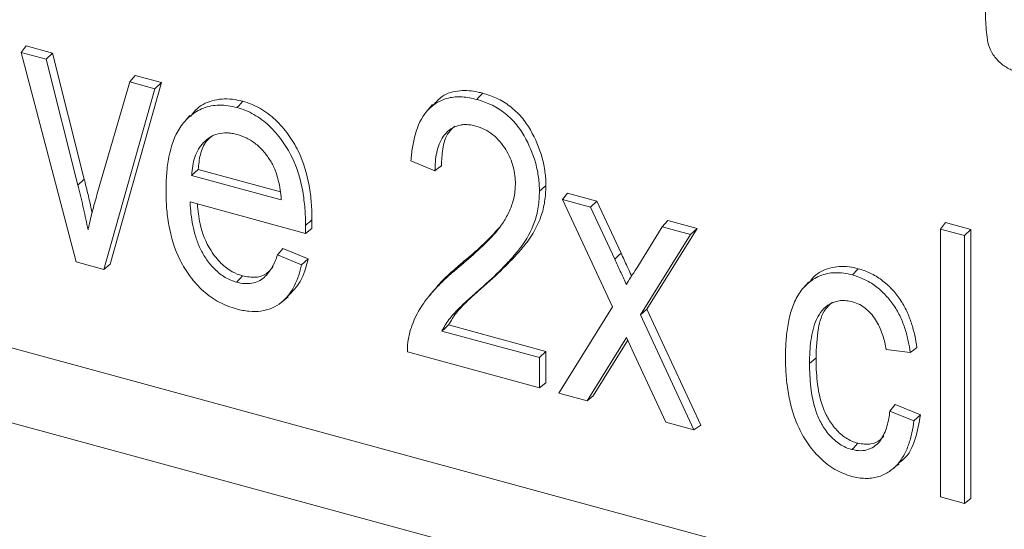
# Model space of a CAD drawing. Units: millimetres. Extents: x 81949 to 86149, y -8262 to -5292.
# Drawn here: x 83467 to 83483, y -7280 to -7272 of the extents above; entities that cross this region are included whole.
import ezdxf

# ---------------------------------------------------------------- set-up
doc = ezdxf.new("R2010")
doc.units = ezdxf.units.MM
doc.layers.add('DUENN-18', color=7, linetype='Continuous', lineweight=18)

# ---------------------------------------------------------------- blocks, each defined once
blk = doc.blocks.new('A$C54CD13A3')
at = {"layer": 'DUENN-18', "linetype": 'Continuous', "lineweight": 9}
for p, q in [((48.8469, 21.8894), (9.0847, 32.6959)), ((48.4036, 21.414), (8.6414, 32.2205)), ((20.2884, 32.0267), (20.3289, 32.0784)), ((20.3289, 32.0784), (20.538, 32.0216)), ((20.726, 30.3583), (20.2884, 32.0267)), ((20.2884, 32.0267), (20.4878, 31.9725)), ((20.4878, 31.9725), (20.538, 32.0216)), ((20.4878, 31.9725), (20.7408, 30.97)), ((20.538, 32.0216), (20.792, 31.0155)), ((21.1554, 31.7911), (21.1985, 31.8421)), ((21.1985, 31.8421), (21.4075, 31.7853)), ((20.8979, 30.9095), (21.1554, 31.7911)), ((21.3549, 31.7369), (20.9467, 30.2983)), ((21.4075, 31.7853), (20.997, 30.3384)), ((21.1554, 31.7911), (21.3549, 31.7369)), ((21.3549, 31.7369), (21.4075, 31.7853)), ((23.5692, 31.6104), (23.5264, 31.5612)), ((21.6333, 31.5233), (21.5905, 31.4742)), ((21.648, 31.045), (21.6996, 31.0936)), ((21.6996, 31.0936), (22.356, 30.9153)), ((23.588, 31.084), (23.3965, 31.1625)), ((21.648, 31.045), (22.3629, 30.8507)), ((24.6052, 30.8535), (24.6443, 30.9056)), ((25.0026, 29.9986), (24.6052, 30.8535)), ((24.6052, 30.8535), (24.829, 30.7927)), ((24.6443, 30.9056), (24.8785, 30.842)), ((22.5543, 30.585), (21.6351, 30.8348)), ((24.829, 30.7927), (24.8785, 30.842)), ((24.829, 30.7927), (25.021, 30.3794)), ((24.8785, 30.842), (25.0718, 30.4259)), ((22.6068, 30.6931), (22.6055, 30.6248)), ((22.5555, 30.6489), (22.5543, 30.585)), ((22.5543, 30.585), (22.6055, 30.6248)), ((25.2038, 30.3223), (25.3999, 30.6375)), ((25.678, 30.6247), (25.2782, 29.9815)), ((25.3999, 30.6375), (25.4438, 30.6883)), ((25.3999, 30.6375), (25.6237, 30.5767)), ((25.4438, 30.6883), (25.678, 30.6247)), ((25.6237, 30.5767), (25.678, 30.6247)), ((27.6173, 30.6193), (27.6593, 30.6706)), ((27.6173, 30.6193), (27.809, 30.5672)), ((27.6173, 28.4854), (27.6173, 30.6193)), ((27.6593, 30.6706), (27.8603, 30.616)), ((27.809, 30.5672), (27.8603, 30.616)), ((27.8603, 30.616), (27.8603, 28.4731)), ((25.6237, 30.5767), (25.2263, 29.9373)), ((27.809, 30.5672), (27.809, 28.4333)), ((22.3758, 30.4646), (22.5768, 30.3821)), ((22.3324, 30.4132), (22.5245, 30.3343)), ((20.9467, 30.2983), (20.726, 30.3583)), ((20.9467, 30.2983), (20.997, 30.3384)), ((23.7782, 30.3167), (23.8214, 30.3661)), ((26.566, 30.1975), (26.5231, 30.1484)), ((22.3685, 30.0389), (22.4187, 30.0806)), ((23.5563, 30.1038), (23.5429, 30.0884)), ((23.5857, 30.1375), (23.5678, 30.117)), ((24.5765, 29.3118), (25.0026, 29.9986)), ((25.2263, 29.9373), (25.2782, 29.9815)), ((25.2263, 29.9373), (25.6524, 29.0194)), ((25.2782, 29.9815), (25.7067, 29.0584)), ((23.6967, 29.8551), (24.472, 29.6444)), ((23.6427, 29.8071), (24.4207, 29.5956)), ((25.1144, 29.7566), (24.8003, 29.251)), ((25.1742, 29.6287), (25.1144, 29.7566)), ((25.1249, 29.7342), (24.8497, 29.2913)), ((24.4207, 29.3542), (23.3676, 29.6404)), ((24.4207, 29.5956), (24.472, 29.6444)), ((24.4207, 29.5956), (24.4207, 29.3542)), ((24.472, 29.6444), (24.472, 29.394)), ((25.4287, 29.0802), (25.1742, 29.6287)), ((27.3776, 29.6352), (27.1856, 29.6608)), ((24.4207, 29.3542), (24.472, 29.394)), ((24.8003, 29.251), (24.5765, 29.3118)), ((24.8003, 29.251), (24.8497, 29.2913)), ((27.2573, 29.2214), (27.4583, 29.1389)), ((27.2147, 29.1696), (27.4064, 29.091)), ((25.6524, 29.0194), (25.4287, 29.0802)), ((25.6524, 29.0194), (25.7067, 29.0584)), ((27.809, 28.4333), (27.6173, 28.4854)), ((27.809, 28.4333), (27.8603, 28.4731))]:
    blk.add_line(p, q, dxfattribs=at)
at = {"layer": 'DUENN-18', "linetype": 'Continuous', "lineweight": 9, "flags": 128}
for points in [[(22.0088, 31.587), (22.0228, 31.602), (22.0368, 31.617), (22.0554, 31.637)], [(23.9214, 31.6516), (23.9354, 31.6666), (23.9494, 31.6816), (23.9681, 31.7016)], [(23.588, 31.084), (23.6136, 31.1035), (23.6392, 31.1231)], [(20.7408, 30.97), (20.7562, 30.9837), (20.7715, 30.9973), (20.792, 31.0155)], [(24.4207, 30.9199), (24.4361, 30.9332), (24.4514, 30.9465), (24.472, 30.9642)], [(22.5555, 30.6489), (22.5709, 30.6622), (22.5863, 30.6754), (22.6068, 30.6931)], [(22.3324, 30.4132), (22.3541, 30.4389), (22.3758, 30.4646)], [(22.5245, 30.3343), (22.5507, 30.3582), (22.5768, 30.3821)], [(25.021, 30.3794), (25.0363, 30.3933), (25.0515, 30.4073), (25.0718, 30.4259)], [(26.9154, 30.2535), (26.9294, 30.2685), (26.9434, 30.2835), (26.9621, 30.3035)], [(22.007, 30.196), (22.021, 30.211), (22.035, 30.226), (22.0536, 30.246)], [(23.9538, 30.1461), (23.9688, 30.1586), (23.9839, 30.1711), (24.004, 30.1878)], [(23.6427, 29.8071), (23.6697, 29.8311), (23.6967, 29.8551)], [(27.3776, 29.6352), (27.4036, 29.6554), (27.4296, 29.6755)], [(26.5743, 29.5493), (26.5897, 29.5625), (26.6051, 29.5758), (26.6256, 29.5935)], [(27.2147, 29.1696), (27.236, 29.1955), (27.2573, 29.2214)], [(27.4064, 29.091), (27.4324, 29.115), (27.4583, 29.1389)], [(26.9119, 28.8629), (26.9259, 28.8779), (26.9399, 28.893), (26.9585, 28.913)], [(27.2372, 28.7089), (27.2622, 28.7297), (27.2873, 28.7505)]]:
    blk.add_lwpolyline(points, dxfattribs=at)
at = {"layer": 'DUENN-18', "linetype": 'Continuous', "lineweight": 9}
for points, knots in [([(28.2525, 31.8622), (28.2389, 31.8662), (28.2254, 31.8701), (28.1987, 31.8796), (28.1856, 31.8853), (28.1463, 31.9048), (28.1207, 31.9201), (28.0753, 31.9597), (28.0552, 31.9828), (28.0228, 32.0327), (28.0101, 32.0594), (27.9938, 32.1131), (27.9897, 32.1402), (27.9836, 32.194), (27.9812, 32.2208), (27.9768, 32.3008), (27.9766, 32.3535), (27.9762, 32.4064)], [0.000076, 0.000076, 0.000076, 0.000076, 0.0625, 0.0625, 0.125, 0.125, 0.25, 0.25, 0.375, 0.375, 0.5, 0.5, 0.625, 0.625, 0.75, 0.75, 0.9999768, 0.9999768, 0.9999768, 0.9999768]), ([(23.5736, 31.6058), (23.5959, 31.6309), (23.6502, 31.692), (23.7792, 31.7295), (23.8951, 31.7196), (23.956, 31.7046), (23.9681, 31.7016)], [0, 0, 0, 0, 0.249635, 0.608101, 0.922163, 1, 1, 1, 1]), ([(21.6401, 31.517), (21.6568, 31.5393), (21.7033, 31.6014), (21.826, 31.6552), (21.9575, 31.6603), (22.0354, 31.6418), (22.0554, 31.637)], [0, 0, 0, 0, 0.19188, 0.535084, 0.880293, 1, 1, 1, 1]), ([(22.0554, 31.637), (22.0784, 31.6302), (22.1015, 31.6232), (22.147, 31.6048), (22.1696, 31.5937), (22.2356, 31.5563), (22.2775, 31.5253), (22.3533, 31.4541), (22.3875, 31.4145), (22.4477, 31.3307), (22.4745, 31.2868), (22.5403, 31.1514), (22.5678, 31.0576), (22.5927, 30.9193), (22.5981, 30.8735), (22.6056, 30.7826), (22.6064, 30.7379), (22.6068, 30.6931)], [0, 0, 0, 0, 0.0625, 0.0625, 0.125, 0.125, 0.25, 0.25, 0.375, 0.375, 0.5, 0.5, 0.75, 0.75, 0.875, 0.875, 1, 1, 1, 1]), ([(23.3965, 31.1625), (23.3994, 31.1985), (23.4027, 31.234), (23.4144, 31.3048), (23.4215, 31.3405), (23.4508, 31.4429), (23.4801, 31.5069), (23.5453, 31.5835), (23.5709, 31.6056), (23.6282, 31.6417), (23.6607, 31.6544), (23.7295, 31.6715), (23.7668, 31.6736), (23.824, 31.6705), (23.8433, 31.6682), (23.8822, 31.6612), (23.9017, 31.6564), (23.9214, 31.6516)], [0.0045789, 0.0045789, 0.0045789, 0.0045789, 0.125, 0.125, 0.25, 0.25, 0.5, 0.5, 0.625, 0.625, 0.75, 0.75, 0.875, 0.875, 0.9375, 0.9375, 0.9998488, 0.9998488, 0.9998488, 0.9998488]), ([(23.9214, 31.6516), (23.9586, 31.6403), (23.9957, 31.6283), (24.0681, 31.5945), (24.1036, 31.5736), (24.1694, 31.5237), (24.2, 31.4945), (24.2543, 31.4314), (24.2774, 31.3969), (24.3392, 31.2904), (24.3704, 31.2158), (24.4012, 31.1038), (24.4083, 31.0665), (24.4159, 31.0109), (24.418, 30.9925), (24.4202, 30.9561), (24.4204, 30.9381), (24.4207, 30.9199)], [0.0001599, 0.0001599, 0.0001599, 0.0001599, 0.125, 0.125, 0.25, 0.25, 0.375, 0.375, 0.5, 0.5, 0.75, 0.75, 0.875, 0.875, 0.9375, 0.9375, 0.9998729, 0.9998729, 0.9998729, 0.9998729]), ([(23.9681, 31.7016), (24.0054, 31.6903), (24.0428, 31.6783), (24.116, 31.6441), (24.1519, 31.623), (24.2186, 31.5723), (24.2495, 31.5429), (24.3044, 31.479), (24.3278, 31.4441), (24.39, 31.3369), (24.4214, 31.2618), (24.4524, 31.1491), (24.4596, 31.1116), (24.4672, 31.0557), (24.4693, 31.0372), (24.4715, 31.0005), (24.4717, 30.9823), (24.472, 30.9642)], [0, 0, 0, 0, 0.125, 0.125, 0.25, 0.25, 0.375, 0.375, 0.5, 0.5, 0.75, 0.75, 0.875, 0.875, 0.9375, 0.9375, 1, 1, 1, 1]), ([(21.4436, 30.925), (21.4444, 30.9708), (21.4454, 31.0165), (21.4522, 31.1063), (21.4578, 31.1505), (21.4834, 31.279), (21.5109, 31.3606), (21.5786, 31.463), (21.6056, 31.4936), (21.6679, 31.5455), (21.7029, 31.5671), (21.781, 31.5972), (21.824, 31.6054), (21.8917, 31.6066), (21.9148, 31.605), (21.9615, 31.5981), (21.985, 31.5926), (22.0088, 31.587)], [0.0000546, 0.0000546, 0.0000546, 0.0000546, 0.125, 0.125, 0.25, 0.25, 0.5, 0.5, 0.625, 0.625, 0.75, 0.75, 0.875, 0.875, 0.9375, 0.9375, 0.9998673, 0.9998673, 0.9998673, 0.9998673]), ([(22.0088, 31.587), (22.0318, 31.5801), (22.0545, 31.5732), (22.0995, 31.5551), (22.1218, 31.5441), (22.1871, 31.5071), (22.2286, 31.4764), (22.3036, 31.406), (22.3376, 31.3666), (22.3973, 31.2835), (22.4239, 31.2399), (22.4893, 31.1055), (22.5167, 31.012), (22.5415, 30.8744), (22.5468, 30.8287), (22.5543, 30.7381), (22.5551, 30.6936), (22.5555, 30.6489)], [0.0001371, 0.0001371, 0.0001371, 0.0001371, 0.0625, 0.0625, 0.125, 0.125, 0.25, 0.25, 0.375, 0.375, 0.5, 0.5, 0.75, 0.75, 0.875, 0.875, 0.9999396, 0.9999396, 0.9999396, 0.9999396]), ([(23.9138, 31.44), (23.9138, 31.44), (23.9137, 31.44), (23.9137, 31.44), (23.9006, 31.4433), (23.8873, 31.4466), (23.8608, 31.4504), (23.8478, 31.4512), (23.8221, 31.4516), (23.8094, 31.451), (23.7849, 31.4471), (23.7733, 31.4438), (23.7399, 31.4318), (23.7193, 31.4207), (23.6834, 31.3926), (23.6678, 31.3759), (23.641, 31.3388), (23.6304, 31.3179), (23.6132, 31.2743), (23.6062, 31.2514), (23.5965, 31.2037), (23.5934, 31.1792), (23.5889, 31.1313), (23.5883, 31.1076), (23.588, 31.084)], [-0.0002156, -0.0002156, -0.0002156, -0.0002156, 0, 0, 0, 0.0625, 0.0625, 0.125, 0.125, 0.1875, 0.1875, 0.25, 0.25, 0.375, 0.375, 0.5, 0.5, 0.625, 0.625, 0.75, 0.75, 0.875, 0.875, 0.9915825, 0.9915825, 0.9915825, 0.9915825]), ([(23.7471, 31.4389), (23.7293, 31.423), (23.6774, 31.3767), (23.6452, 31.2618), (23.6411, 31.1673), (23.6392, 31.1231)], [0, 0, 0, 0, 0.218469, 0.634532, 1, 1, 1, 1]), ([(24.2289, 30.9763), (24.2289, 30.9763), (24.2289, 30.9764), (24.2289, 30.9764), (24.2285, 30.9988), (24.2279, 31.0216), (24.2224, 31.0678), (24.2179, 31.0912), (24.2056, 31.138), (24.1976, 31.1615), (24.1779, 31.2078), (24.1657, 31.2305), (24.1241, 31.2963), (24.0897, 31.3377), (24.0282, 31.3875), (24.0061, 31.4016), (23.9606, 31.4249), (23.9369, 31.433), (23.914, 31.44), (23.9139, 31.44), (23.9139, 31.44), (23.9138, 31.44)], [-0.000259, -0.000259, -0.000259, -0.000259, 0, 0, 0, 0.125, 0.125, 0.25, 0.25, 0.375, 0.375, 0.5, 0.5, 0.75, 0.75, 0.875, 0.875, 1, 1, 1, 1.000246, 1.000246, 1.000246, 1.000246]), ([(22.0097, 31.3731), (22.0096, 31.3731), (22.0096, 31.3731), (22.0095, 31.3731), (21.9966, 31.3763), (21.9835, 31.3795), (21.9574, 31.3838), (21.9444, 31.3851), (21.9063, 31.386), (21.8816, 31.3835), (21.8358, 31.3711), (21.8143, 31.3623), (21.7756, 31.3386), (21.758, 31.3245), (21.7269, 31.2922), (21.7132, 31.2743), (21.6902, 31.2351), (21.681, 31.2138), (21.6662, 31.1695), (21.6603, 31.1464), (21.6522, 31.0987), (21.6502, 31.0741), (21.6483, 31.0497), (21.6482, 31.0481), (21.6481, 31.0465), (21.648, 31.045)], [-0.000241, -0.000241, -0.000241, -0.000241, 0, 0, 0, 0.0625, 0.0625, 0.125, 0.125, 0.25, 0.25, 0.375, 0.375, 0.5, 0.5, 0.625, 0.625, 0.75, 0.75, 0.875, 0.875, 1, 1, 1, 1.008042, 1.008042, 1.008042, 1.008042]), ([(21.8175, 31.3649), (21.7996, 31.3508), (21.7513, 31.3127), (21.713, 31.2153), (21.704, 31.1335), (21.6996, 31.0936)], [0, 0, 0, 0, 0.230948, 0.625412, 1, 1, 1, 1]), ([(22.2759, 31.1632), (22.2758, 31.1633), (22.2758, 31.1633), (22.2758, 31.1634), (22.26, 31.1873), (22.2436, 31.2118), (22.2049, 31.2567), (22.1836, 31.2773), (22.1376, 31.3144), (22.1131, 31.3304), (22.062, 31.3564), (22.0355, 31.3652), (22.0098, 31.373), (22.0098, 31.3731), (22.0097, 31.3731), (22.0097, 31.3731)], [-0.000395, -0.000395, -0.000395, -0.000395, 0, 0, 0, 0.25, 0.25, 0.5, 0.5, 0.75, 0.75, 1, 1, 1, 1.000483, 1.000483, 1.000483, 1.000483]), ([(22.3629, 30.8507), (22.3627, 30.8523), (22.3626, 30.854), (22.3624, 30.8557), (22.3581, 30.9063), (22.3519, 30.9577), (22.3323, 31.0356), (22.3242, 31.0615), (22.3091, 31.1003), (22.3035, 31.1132), (22.2906, 31.1386), (22.2832, 31.151), (22.2759, 31.1631), (22.2759, 31.1632), (22.2759, 31.1632), (22.2759, 31.1632)], [-0.016433, -0.016433, -0.016433, -0.016433, 0, 0, 0, 0.5, 0.5, 0.75, 0.75, 0.875, 0.875, 1, 1, 1, 1.000399, 1.000399, 1.000399, 1.000399]), ([(20.792, 31.0155), (20.8008, 30.9798), (20.8192, 30.906), (20.8397, 30.8168), (20.8508, 30.7633), (20.8539, 30.7479)], [0, 0, 0, 0, 0.399474, 0.82764, 1, 1, 1, 1]), ([(20.7408, 30.97), (20.7547, 30.914), (20.7686, 30.858), (20.794, 30.7461), (20.8055, 30.6902), (20.817, 30.6343), (20.8186, 30.6268), (20.8201, 30.6193), (20.8217, 30.6118)], [0.000031, 0.000031, 0.000031, 0.000031, 0.5, 0.5, 1, 1, 1, 1.067028, 1.067028, 1.067028, 1.067028]), ([(23.7782, 30.3167), (23.8299, 30.3598), (23.8814, 30.4032), (23.98, 30.4947), (24.0282, 30.5418), (24.0939, 30.6188), (24.1148, 30.6456), (24.1517, 30.703), (24.1682, 30.7333), (24.1962, 30.797), (24.208, 30.8304), (24.2204, 30.8833), (24.2235, 30.9014), (24.2272, 30.9385), (24.2281, 30.9574), (24.2289, 30.9762), (24.2289, 30.9762), (24.2289, 30.9763), (24.2289, 30.9763)], [0.000012, 0.000012, 0.000012, 0.000012, 0.25, 0.25, 0.5, 0.5, 0.625, 0.625, 0.75, 0.75, 0.875, 0.875, 0.9375, 0.9375, 1, 1, 1, 1.000151, 1.000151, 1.000151, 1.000151]), ([(24.472, 30.9642), (24.4703, 30.9216), (24.4686, 30.8789), (24.4561, 30.797), (24.4462, 30.7575), (24.4068, 30.6447), (24.3681, 30.5769), (24.2986, 30.4855), (24.2741, 30.4562), (24.2231, 30.3995), (24.1972, 30.3715), (24.1172, 30.2899), (24.0608, 30.2386), (24.004, 30.1878)], [0, 0, 0, 0, 0.125, 0.125, 0.25, 0.25, 0.5, 0.5, 0.625, 0.625, 0.75, 0.75, 1, 1, 1, 1]), ([(20.8217, 30.6118), (20.8232, 30.6184), (20.8246, 30.6251), (20.8261, 30.6318), (20.8366, 30.6789), (20.8476, 30.7256), (20.8718, 30.818), (20.8847, 30.8638), (20.8979, 30.9095)], [-0.071075, -0.071075, -0.071075, -0.071075, 0, 0, 0, 0.5, 0.5, 0.999972, 0.999972, 0.999972, 0.999972]), ([(22.0052, 29.9828), (21.9819, 29.9897), (21.9588, 29.9966), (21.9131, 30.0143), (21.8904, 30.0249), (21.8236, 30.0607), (21.7811, 30.0909), (21.7225, 30.1426), (21.7039, 30.161), (21.6689, 30.1996), (21.6526, 30.2199), (21.6061, 30.2826), (21.5789, 30.3265), (21.5111, 30.4623), (21.4833, 30.5569), (21.4583, 30.6964), (21.4526, 30.7427), (21.4449, 30.8345), (21.444, 30.8797), (21.4436, 30.925)], [0.0001165, 0.0001165, 0.0001165, 0.0001165, 0.0625, 0.0625, 0.125, 0.125, 0.25, 0.25, 0.3125, 0.3125, 0.375, 0.375, 0.5, 0.5, 0.75, 0.75, 0.875, 0.875, 0.9999443, 0.9999443, 0.9999443, 0.9999443]), ([(24.4207, 30.9199), (24.419, 30.8773), (24.4173, 30.835), (24.4049, 30.7535), (24.395, 30.7143), (24.3558, 30.6021), (24.3173, 30.5346), (24.248, 30.4434), (24.2236, 30.4142), (24.1727, 30.3576), (24.1468, 30.3296), (24.0669, 30.2481), (24.0105, 30.1969), (23.9538, 30.1461)], [0.0001066, 0.0001066, 0.0001066, 0.0001066, 0.125, 0.125, 0.25, 0.25, 0.5, 0.5, 0.625, 0.625, 0.75, 0.75, 0.9999776, 0.9999776, 0.9999776, 0.9999776]), ([(21.6351, 30.8348), (21.6351, 30.8332), (21.6352, 30.8316), (21.6353, 30.83), (21.637, 30.8002), (21.6389, 30.7701), (21.6462, 30.7096), (21.6505, 30.6792), (21.6627, 30.6179), (21.6709, 30.5872), (21.6901, 30.5257), (21.702, 30.4951), (21.7305, 30.4348), (21.7477, 30.4052), (21.787, 30.3489), (21.8093, 30.3219), (21.8592, 30.2736), (21.8866, 30.2518), (21.9306, 30.2257), (21.9457, 30.2181), (21.9762, 30.2055), (21.9917, 30.2007), (22.0068, 30.196), (22.0069, 30.196), (22.0069, 30.196), (22.007, 30.196)], [-0.006734, -0.006734, -0.006734, -0.006734, 0, 0, 0, 0.125, 0.125, 0.25, 0.25, 0.375, 0.375, 0.5, 0.5, 0.625, 0.625, 0.75, 0.75, 0.875, 0.875, 0.9375, 0.9375, 1, 1, 1, 1.000273, 1.000273, 1.000273, 1.000273]), ([(21.694, 30.8188), (21.6987, 30.7669), (21.7097, 30.6438), (21.7748, 30.4751), (21.8757, 30.3475), (21.9651, 30.2766), (22.0257, 30.2557), (22.0536, 30.246)], [0, 0, 0, 0, 0.234976, 0.557261, 0.730054, 0.875366, 1, 1, 1, 1]), ([(23.8214, 30.3661), (23.8683, 30.4049), (23.9698, 30.4891), (24.0596, 30.5856), (24.108, 30.6375)], [0, 0, 0, 0, 0.461399, 1, 1, 1, 1]), ([(22.007, 30.196), (22.0071, 30.196), (22.0071, 30.1959), (22.0072, 30.1959), (22.0275, 30.1913), (22.0482, 30.1867), (22.0889, 30.1834), (22.1087, 30.1844), (22.1652, 30.1943), (22.1985, 30.2107), (22.2521, 30.2569), (22.2734, 30.2856), (22.3083, 30.3466), (22.3208, 30.3799), (22.3324, 30.4132)], [-0.0004058, -0.0004058, -0.0004058, -0.0004058, 0, 0, 0, 0.125, 0.125, 0.25, 0.25, 0.5, 0.5, 0.75, 0.75, 0.9918754, 0.9918754, 0.9918754, 0.9918754]), ([(22.5768, 30.3821), (22.5608, 30.3183), (22.5314, 30.2009), (22.4505, 30.1215), (22.4136, 30.0852)], [0, 0, 0, 0, 0.543907, 1, 1, 1, 1]), ([(25.021, 30.3794), (25.0358, 30.3473), (25.0505, 30.3152), (25.0802, 30.2509), (25.0954, 30.2189), (25.1103, 30.1868), (25.1117, 30.1839), (25.1131, 30.1809), (25.1145, 30.178)], [0.000053, 0.000053, 0.000053, 0.000053, 0.5, 0.5, 1, 1, 1, 1.045997, 1.045997, 1.045997, 1.045997]), ([(25.0718, 30.4259), (25.0799, 30.4084), (25.0959, 30.3734), (25.1187, 30.3238), (25.1388, 30.2809), (25.1508, 30.2555), (25.1558, 30.2446)], [0, 0, 0, 0, 0.289087, 0.578178, 0.820192, 1, 1, 1, 1]), ([(22.5245, 30.3343), (22.5176, 30.3059), (22.5104, 30.278), (22.4916, 30.2224), (22.4809, 30.1946), (22.4409, 30.1164), (22.4067, 30.0689), (22.3168, 29.998), (22.2619, 29.9738), (22.1696, 29.9619), (22.1375, 29.9611), (22.072, 29.9673), (22.0387, 29.9747), (22.0052, 29.9828)], [0.0061772, 0.0061772, 0.0061772, 0.0061772, 0.125, 0.125, 0.25, 0.25, 0.5, 0.5, 0.75, 0.75, 0.875, 0.875, 0.9998384, 0.9998384, 0.9998384, 0.9998384]), ([(22.0536, 30.246), (22.0895, 30.2398), (22.1621, 30.2271), (22.248, 30.258), (22.2807, 30.2997), (22.2939, 30.3165)], [0, 0, 0, 0, 0.368167, 0.745548, 1, 1, 1, 1]), ([(23.3676, 29.6404), (23.3682, 29.6766), (23.3696, 29.7123), (23.382, 29.7817), (23.3919, 29.8157), (23.4275, 29.9139), (23.459, 29.9749), (23.5177, 30.057), (23.5383, 30.0836), (23.5819, 30.1344), (23.6054, 30.1583), (23.6528, 30.2057), (23.6769, 30.2288), (23.7268, 30.2735), (23.7525, 30.2951), (23.7782, 30.3167)], [0.0050082, 0.0050082, 0.0050082, 0.0050082, 0.125, 0.125, 0.25, 0.25, 0.5, 0.5, 0.625, 0.625, 0.75, 0.75, 0.875, 0.875, 1, 1, 1, 1]), ([(23.5868, 30.1365), (23.591, 30.1425), (23.625, 30.1903), (23.7057, 30.2653), (23.7828, 30.3324), (23.8214, 30.3661)], [0, 0, 0, 0, 0.0660952, 0.5319099, 1, 1, 1, 1]), ([(25.1145, 30.178), (25.1158, 30.1802), (25.1172, 30.1824), (25.1186, 30.1846), (25.1471, 30.2304), (25.1755, 30.2763), (25.2038, 30.3223)], [-0.048092, -0.048092, -0.048092, -0.048092, 0, 0, 0, 0.999947, 0.999947, 0.999947, 0.999947]), ([(26.572, 30.1923), (26.5838, 30.2092), (26.6226, 30.2649), (26.7316, 30.3165), (26.859, 30.328), (26.938, 30.3092), (26.9621, 30.3035)], [0, 0, 0, 0, 0.151793, 0.498359, 0.846766, 1, 1, 1, 1]), ([(26.9621, 30.3035), (26.9781, 30.2989), (26.9942, 30.2943), (27.0261, 30.2826), (27.0419, 30.2756), (27.089, 30.2533), (27.1196, 30.2349), (27.1775, 30.1923), (27.2045, 30.1679), (27.2542, 30.1151), (27.277, 30.0867), (27.3172, 30.0274), (27.3342, 29.9962), (27.364, 29.933), (27.3764, 29.9009), (27.3972, 29.8364), (27.4056, 29.8041), (27.4197, 29.7396), (27.4248, 29.7075), (27.4296, 29.6755)], [0, 0, 0, 0, 0.0625, 0.0625, 0.125, 0.125, 0.25, 0.25, 0.375, 0.375, 0.5, 0.5, 0.625, 0.625, 0.75, 0.75, 0.875, 0.875, 1, 1, 1, 1]), ([(26.3825, 29.597), (26.383, 29.6417), (26.3837, 29.6861), (26.3902, 29.7734), (26.3952, 29.8166), (26.4099, 29.9007), (26.4198, 29.9416), (26.4456, 30.0202), (26.4615, 30.0578), (26.5027, 30.1262), (26.528, 30.1567), (26.5864, 30.2094), (26.6198, 30.2313), (26.6948, 30.2618), (26.7362, 30.2706), (26.8018, 30.272), (26.8243, 30.2709), (26.8695, 30.2646), (26.8923, 30.2591), (26.9154, 30.2535)], [0.0000439, 0.0000439, 0.0000439, 0.0000439, 0.125, 0.125, 0.25, 0.25, 0.375, 0.375, 0.5, 0.5, 0.625, 0.625, 0.75, 0.75, 0.875, 0.875, 0.9375, 0.9375, 0.9999092, 0.9999092, 0.9999092, 0.9999092]), ([(26.9154, 30.2535), (26.9315, 30.2489), (26.9473, 30.2443), (26.9787, 30.2328), (26.9944, 30.2258), (27.0412, 30.2037), (27.0712, 30.1856), (27.1285, 30.1435), (27.1552, 30.1193), (27.2044, 30.0671), (27.227, 30.039), (27.2667, 29.9804), (27.2835, 29.9494), (27.3131, 29.8868), (27.3254, 29.8549), (27.346, 29.7908), (27.3544, 29.7586), (27.3682, 29.696), (27.373, 29.6657), (27.3776, 29.6352)], [0.000131, 0.000131, 0.000131, 0.000131, 0.0625, 0.0625, 0.125, 0.125, 0.25, 0.25, 0.375, 0.375, 0.5, 0.5, 0.625, 0.625, 0.75, 0.75, 0.875, 0.875, 0.9939275, 0.9939275, 0.9939275, 0.9939275]), ([(23.9538, 30.1461), (23.9252, 30.1212), (23.8966, 30.0963), (23.8407, 30.0451), (23.8125, 30.0199), (23.7715, 29.9804), (23.7583, 29.9667), (23.7323, 29.9392), (23.7194, 29.925), (23.6841, 29.8798), (23.6646, 29.8462), (23.6458, 29.8126), (23.6448, 29.8108), (23.6437, 29.8089), (23.6427, 29.8071)], [0.000045, 0.000045, 0.000045, 0.000045, 0.25, 0.25, 0.5, 0.5, 0.625, 0.625, 0.75, 0.75, 1, 1, 1, 1.01382, 1.01382, 1.01382, 1.01382]), ([(24.004, 30.1878), (23.9754, 30.1629), (23.9469, 30.138), (23.891, 30.0869), (23.8628, 30.0616), (23.8219, 30.0222), (23.8087, 30.0086), (23.7827, 29.981), (23.77, 29.967), (23.7349, 29.9221), (23.7155, 29.8887), (23.6967, 29.8551)], [0, 0, 0, 0, 0.25, 0.25, 0.5, 0.5, 0.625, 0.625, 0.75, 0.75, 1, 1, 1, 1]), ([(26.9168, 30.0394), (26.9167, 30.0395), (26.9167, 30.0395), (26.9166, 30.0395), (26.9007, 30.0433), (26.8844, 30.047), (26.8524, 30.0503), (26.8367, 30.0504), (26.7912, 30.0462), (26.7633, 30.0368), (26.7141, 30.0095), (26.693, 29.9913), (26.6566, 29.9497), (26.6416, 29.9259), (26.6062, 29.8486), (26.5933, 29.7908), (26.581, 29.702), (26.5782, 29.6719), (26.5749, 29.6109), (26.5745, 29.5801), (26.5743, 29.5493), (26.5743, 29.5493), (26.5743, 29.5493), (26.5743, 29.5493)], [-0.000274, -0.000274, -0.000274, -0.000274, 0, 0, 0, 0.0625, 0.0625, 0.125, 0.125, 0.25, 0.25, 0.375, 0.375, 0.5, 0.5, 0.75, 0.75, 0.875, 0.875, 1, 1, 1, 1.000047, 1.000047, 1.000047, 1.000047]), ([(26.7563, 30.0365), (26.7367, 30.019), (26.6782, 29.967), (26.6342, 29.8099), (26.6287, 29.6731), (26.6256, 29.5935)], [0, 0, 0, 0, 0.175243, 0.521032, 1, 1, 1, 1]), ([(27.1856, 29.6608), (27.1786, 29.697), (27.1709, 29.7337), (27.1465, 29.8083), (27.1309, 29.8464), (27.0874, 29.9189), (27.0601, 29.9537), (27.0102, 29.995), (26.9923, 30.0073), (26.9551, 30.0269), (26.9358, 30.0333), (26.917, 30.0394), (26.9169, 30.0394), (26.9169, 30.0394), (26.9168, 30.0394)], [0.009759, 0.009759, 0.009759, 0.009759, 0.25, 0.25, 0.5, 0.5, 0.75, 0.75, 0.875, 0.875, 1, 1, 1, 1.000463, 1.000463, 1.000463, 1.000463]), ([(26.9118, 28.6493), (26.8888, 28.6562), (26.866, 28.6631), (26.8209, 28.6816), (26.7986, 28.6927), (26.7332, 28.7304), (26.6925, 28.7625), (26.6367, 28.8164), (26.619, 28.8352), (26.5864, 28.875), (26.5712, 28.8959), (26.5277, 28.9593), (26.5028, 29.0036), (26.4619, 29.0942), (26.4461, 29.1404), (26.4201, 29.2328), (26.4101, 29.2791), (26.3954, 29.371), (26.3904, 29.4168), (26.3837, 29.5075), (26.383, 29.5522), (26.3825, 29.597)], [0.000101, 0.000101, 0.000101, 0.000101, 0.0625, 0.0625, 0.125, 0.125, 0.25, 0.25, 0.3125, 0.3125, 0.375, 0.375, 0.5, 0.5, 0.625, 0.625, 0.75, 0.75, 0.875, 0.875, 0.999956, 0.999956, 0.999956, 0.999956]), ([(26.5743, 29.5493), (26.5743, 29.5492), (26.5743, 29.5492), (26.5743, 29.5492), (26.5745, 29.518), (26.5748, 29.4866), (26.5781, 29.4232), (26.5807, 29.3913), (26.5918, 29.2949), (26.6042, 29.2295), (26.6377, 29.1318), (26.6518, 29.0993), (26.6875, 29.0367), (26.7084, 29.0066), (26.7569, 28.9509), (26.7851, 28.9259), (26.8309, 28.8962), (26.8468, 28.8875), (26.8791, 28.8731), (26.8956, 28.8679), (26.9117, 28.863), (26.9117, 28.863), (26.9118, 28.8629), (26.9119, 28.8629)], [-0.000047, -0.000047, -0.000047, -0.000047, 0, 0, 0, 0.125, 0.125, 0.25, 0.25, 0.5, 0.5, 0.625, 0.625, 0.75, 0.75, 0.875, 0.875, 0.9375, 0.9375, 1, 1, 1, 1.000301, 1.000301, 1.000301, 1.000301]), ([(26.6256, 29.5935), (26.6258, 29.5623), (26.6261, 29.531), (26.6294, 29.4678), (26.632, 29.436), (26.643, 29.34), (26.6553, 29.2749), (26.6887, 29.178), (26.7026, 29.1459), (26.7378, 29.084), (26.7586, 29.0542), (26.8063, 28.9993), (26.834, 28.9748), (26.879, 28.9456), (26.8946, 28.9371), (26.9263, 28.923), (26.9424, 28.9179), (26.9585, 28.913)], [0, 0, 0, 0, 0.125, 0.125, 0.25, 0.25, 0.5, 0.5, 0.625, 0.625, 0.75, 0.75, 0.875, 0.875, 0.9375, 0.9375, 1, 1, 1, 1]), ([(26.9119, 28.8629), (26.912, 28.8629), (26.912, 28.8629), (26.9121, 28.8629), (26.9351, 28.8581), (26.9587, 28.8533), (27.0039, 28.8537), (27.0254, 28.8579), (27.0841, 28.8793), (27.1163, 28.905), (27.1518, 28.9537), (27.1616, 28.9716), (27.1784, 29.0088), (27.1857, 29.0282), (27.1972, 29.0686), (27.2018, 29.0892), (27.2096, 29.1297), (27.2123, 29.1497), (27.2147, 29.1696)], [-0.0004208, -0.0004208, -0.0004208, -0.0004208, 0, 0, 0, 0.125, 0.125, 0.25, 0.25, 0.5, 0.5, 0.625, 0.625, 0.75, 0.75, 0.875, 0.875, 0.9913417, 0.9913417, 0.9913417, 0.9913417]), ([(27.4583, 29.1389), (27.4467, 29.0746), (27.4234, 28.9453), (27.3626, 28.809), (27.2972, 28.7649), (27.2832, 28.7554)], [0, 0, 0, 0, 0.438108, 0.879568, 1, 1, 1, 1]), ([(27.4064, 29.091), (27.4018, 29.0592), (27.397, 29.0276), (27.3836, 28.9646), (27.375, 28.9332), (27.3534, 28.873), (27.3409, 28.8438), (27.318, 28.8032), (27.3096, 28.7903), (27.2916, 28.7652), (27.2822, 28.753), (27.2617, 28.7304), (27.2505, 28.72), (27.227, 28.7003), (27.2147, 28.6911), (27.1887, 28.6747), (27.1748, 28.6676), (27.1463, 28.6545), (27.1316, 28.6489), (27.1007, 28.6405), (27.0845, 28.6374), (27.0517, 28.6331), (27.0348, 28.6325), (27.0002, 28.6338), (26.9826, 28.6351), (26.9475, 28.6403), (26.9298, 28.6447), (26.9118, 28.6493)], [0.0053317, 0.0053317, 0.0053317, 0.0053317, 0.125, 0.125, 0.25, 0.25, 0.375, 0.375, 0.4375, 0.4375, 0.5, 0.5, 0.5625, 0.5625, 0.625, 0.625, 0.6875, 0.6875, 0.75, 0.75, 0.8125, 0.8125, 0.875, 0.875, 0.9375, 0.9375, 0.9998705, 0.9998705, 0.9998705, 0.9998705]), ([(26.9585, 28.913), (26.9945, 28.9079), (27.0615, 28.8983), (27.1319, 28.9302), (27.1582, 28.962), (27.1676, 28.9733)], [0, 0, 0, 0, 0.428063, 0.795182, 1, 1, 1, 1])]:
    blk.add_open_spline(points, degree=3, knots=knots, dxfattribs=at)

msp = doc.modelspace()

# ---------------------------------------------------------------- block references
at = {"layer": 'DUENN-18', "xscale": 2, "yscale": 2, "zscale": 2}
msp.add_blockref('A$C54CD13A3', (83426.927, -7336.269), dxfattribs=at)

doc.saveas('drawing.dxf')
